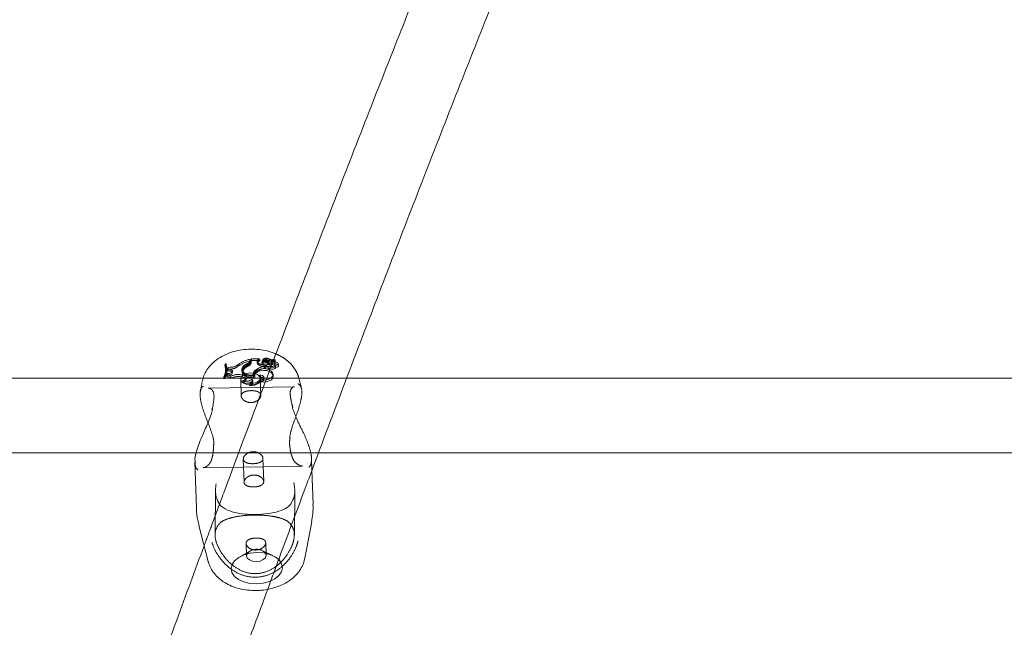
# Model space of a CAD drawing. Units: millimetres. Extents: x 0 to 59.4, y 0 to 42.1.
# Drawn here: x 15 to 15.7, y 10.3 to 10.8 of the extents above; entities that cross this region are included whole.
import ezdxf

# ---------------------------------------------------------------- set-up
doc = ezdxf.new("R2010")
doc.units = ezdxf.units.MM
doc.linetypes.add('HIDDEN', pattern=[0.1905, 0.127, -0.0635])

msp = doc.modelspace()

# ---------------------------------------------------------------- linework, layer by layer
at = {"color": 7, "linetype": 'HIDDEN', "lineweight": 0}
for p, q in [((15.09679, 10.51435), (15.09665, 10.51312)), ((15.09665, 10.51312), (15.09767, 10.51313)), ((15.09679, 10.51435), (15.0975, 10.51437)), ((15.0975, 10.51437), (15.09767, 10.51313)), ((15.09814, 10.51117), (15.09795, 10.51248)), ((15.099, 10.51193), (15.09889, 10.51069)), ((15.10048, 10.51196), (15.099, 10.51193)), ((15.09904, 10.51082), (15.099, 10.51193)), ((15.10608, 10.51392), (15.106, 10.51265)), ((15.11285, 10.51467), (15.11298, 10.51327)), ((15.1133, 10.51408), (15.11326, 10.51282)), ((15.11465, 10.51708), (15.11466, 10.51776)), ((15.11466, 10.51776), (15.11485, 10.51656)), ((15.11484, 10.51576), (15.11485, 10.51656)), ((15.1155, 10.51541), (15.1156, 10.51674)), ((15.11551, 10.51555), (15.11552, 10.51673)), ((15.11562, 10.51796), (15.11552, 10.51673)), ((15.11552, 10.51673), (15.12166, 10.51683)), ((15.11561, 10.51688), (15.11562, 10.51796)), ((15.11562, 10.51796), (15.12145, 10.51806)), ((15.11961, 10.51618), (15.11979, 10.51487)), ((15.11997, 10.51552), (15.12014, 10.51425)), ((15.12065, 10.51759), (15.12145, 10.51806)), ((15.12065, 10.51759), (15.12079, 10.5162)), ((15.12079, 10.5162), (15.12171, 10.51675)), ((15.12145, 10.51806), (15.12163, 10.51752)), ((15.12323, 10.51626), (15.12313, 10.51494)), ((15.12384, 10.51756), (15.12375, 10.5164)), ((15.12389, 10.51544), (15.12384, 10.51404)), ((15.12388, 10.51774), (15.12385, 10.51761)), ((15.12459, 10.51361), (15.12458, 10.51262)), ((15.12458, 10.51262), (15.12477, 10.51123)), ((15.12459, 10.51361), (15.12478, 10.51236)), ((15.12478, 10.51236), (15.12477, 10.51123)), ((15.12553, 10.51299), (15.12543, 10.51167)), ((15.12613, 10.51688), (15.12629, 10.5156)), ((15.12643, 10.51377), (15.12644, 10.51253)), ((15.12733, 10.51701), (15.12724, 10.51564)), ((15.12748, 10.51222), (15.12757, 10.51081)), ((15.12819, 10.5155), (15.12848, 10.51419)), ((15.12861, 10.51771), (15.12877, 10.51645)), ((15.12895, 10.51379), (15.12903, 10.51256)), ((15.12899, 10.51283), (15.12897, 10.51133)), ((15.1297, 10.51582), (15.1296, 10.5145)), ((15.12979, 10.51477), (15.13228, 10.51614)), ((15.12984, 10.51604), (15.13233, 10.5174)), ((15.13013, 10.51669), (15.13188, 10.51765)), ((15.13027, 10.5153), (15.13203, 10.51627)), ((15.13207, 10.51635), (15.13188, 10.51766)), ((15.13242, 10.51559), (15.13232, 10.51433)), ((15.13232, 10.51421), (15.13242, 10.51553)), ((15.13264, 10.51607), (15.13245, 10.51738)), ((15.13271, 10.51329), (15.13291, 10.51188)), ((15.13275, 10.51301), (15.13271, 10.51327)), ((15.13494, 10.51329), (15.13475, 10.5146)), ((15.09582, 10.50539), (15.09566, 10.50397)), ((15.09652, 10.5054), (15.09582, 10.50539)), ((15.09652, 10.5054), (15.09667, 10.50399)), ((15.09721, 10.50886), (15.09731, 10.51018)), ((15.09813, 10.50667), (15.09799, 10.50525)), ((15.09799, 10.50525), (15.09836, 10.50621)), ((15.09813, 10.50667), (15.09843, 10.50746)), ((15.09843, 10.50746), (15.09836, 10.50621)), ((15.09978, 10.50636), (15.09836, 10.50621)), ((15.09975, 10.50759), (15.09843, 10.50746)), ((15.10053, 10.51072), (15.09889, 10.51069)), ((15.09894, 10.50944), (15.09889, 10.51069)), ((15.09904, 10.51082), (15.09894, 10.50944)), ((15.10043, 10.50911), (15.09894, 10.50944)), ((15.10044, 10.51052), (15.09904, 10.51082)), ((15.09975, 10.50759), (15.09978, 10.50636)), ((15.10044, 10.51052), (15.10043, 10.50911)), ((15.10103, 10.50562), (15.10102, 10.50415)), ((15.10197, 10.50775), (15.10207, 10.50907)), ((15.10971, 10.50496), (15.10862, 10.50518)), ((15.10972, 10.50637), (15.10863, 10.50658)), ((15.10874, 10.50959), (15.10893, 10.50828)), ((15.10889, 10.51095), (15.10908, 10.50962)), ((15.10966, 10.5102), (15.10956, 10.50888)), ((15.10998, 10.51124), (15.10988, 10.50995)), ((15.11692, 10.50669), (15.11711, 10.50538)), ((15.11698, 10.5064), (15.11719, 10.50501)), ((15.11788, 10.50715), (15.11778, 10.50583)), ((15.11808, 10.506), (15.11795, 10.50473)), ((15.1186, 10.50997), (15.11876, 10.50859)), ((15.1215, 10.50643), (15.12178, 10.50502)), ((15.12236, 10.50368), (15.12218, 10.50499)), ((15.12988, 10.50917), (15.13005, 10.5079)), ((15.13122, 10.50596), (15.13103, 10.50727)), ((15.08052, 10.50193), (15.07918, 10.49482)), ((15.08122, 10.50427), (15.08065, 10.50228)), ((15.18361, 10.50427), (15.08315, 10.50427)), ((15.14632, 10.49814), (15.08484, 10.49708)), ((15.09667, 10.50399), (15.09566, 10.50397)), ((15.10796, 10.50344), (15.10836, 10.49152)), ((15.10955, 10.50256), (15.10929, 10.50128)), ((15.1118, 10.50311), (15.11191, 10.50444)), ((15.11479, 10.50044), (15.1143, 10.49906)), ((15.11605, 10.50345), (15.1161, 10.50195)), ((15.11652, 10.50089), (15.11662, 10.50221)), ((15.12235, 10.49201), (15.12195, 10.50391)), ((15.12275, 10.50294), (15.12234, 10.5016)), ((15.12447, 10.50325), (15.12457, 10.50458)), ((15.15131, 10.49698), (15.14943, 10.50422)), ((15.14331, 10.49217), (15.14331, 10.49213)), ((15.14513, 10.48343), (15.14505, 10.48372)), ((15.14513, 10.4834), (15.14513, 10.48343)), ((15.14524, 10.48326), (15.14519, 10.48342)), ((15.08853, 10.45673), (15.0885, 10.45533)), ((15.14296, 10.45626), (15.14296, 10.4563)), ((15.0763, 10.45093), (15.16349, 10.45093)), ((15.08111, 10.44034), (15.15213, 10.44157)), ((15.10985, 10.44657), (15.1104, 10.42999)), ((15.12439, 10.43048), (15.12384, 10.44704)), ((15.1447, 10.44787), (15.14472, 10.44783)), ((15.15881, 10.43851), (15.15853, 10.4471)), ((15.08133, 10.44055), (15.0811, 10.44058)), ((15.08995, 10.42473), (15.08964, 10.39268)), ((15.1463, 10.3923), (15.14661, 10.424)), ((15.11185, 10.3864), (15.11215, 10.37751)), ((15.12614, 10.37798), (15.12584, 10.38686)), ((15.11453, 10.38085), (15.10737, 10.37688)), ((15.13095, 10.37767), (15.12354, 10.38115))]:
    msp.add_line(p, q, dxfattribs=at)
at = {"color": 7, "linetype": 'Continuous', "lineweight": 15}
for p, q in [((15.08315, 10.50427), (14.22852, 10.50427)), ((16.08714, 10.50427), (15.18361, 10.50427)), ((15.08764, 10.48239), (15.08747, 10.48159)), ((15.08771, 10.48238), (15.08771, 10.4824)), ((14.18822, 10.45093), (15.0763, 10.45093)), ((15.16349, 10.45093), (16.07355, 10.45093)), ((15.07524, 10.44433), (15.07633, 10.41168)), ((15.15961, 10.41445), (15.15881, 10.43851)), ((15.07813, 10.3992), (15.08479, 10.3735)), ((15.1537, 10.37579), (15.15865, 10.40188))]:
    msp.add_line(p, q, dxfattribs=at)
at = {"color": 7, "linetype": 'HIDDEN', "lineweight": 0, "flags": 128}
for points in [[(15.12384, 10.51404), (15.12335, 10.51437), (15.12313, 10.51481), (15.12323, 10.51526), (15.12364, 10.51565), (15.12426, 10.51592), (15.125, 10.516), (15.12572, 10.51589), (15.12629, 10.5156)], [(15.12389, 10.51544), (15.12343, 10.51574), (15.12323, 10.51614), (15.12333, 10.51655), (15.12369, 10.51691), (15.12426, 10.51715), (15.12494, 10.51723), (15.1256, 10.51713), (15.12613, 10.51688)], [(15.12757, 10.51081), (15.12698, 10.51072), (15.12638, 10.51078), (15.12587, 10.51098), (15.12553, 10.51128), (15.12542, 10.51165), (15.12556, 10.51201), (15.12591, 10.51232), (15.12644, 10.51253)], [(15.12748, 10.51222), (15.12694, 10.51214), (15.1264, 10.51219), (15.12594, 10.51236), (15.12563, 10.51264), (15.12553, 10.51296), (15.12564, 10.5133), (15.12596, 10.51358), (15.12643, 10.51377)], [(15.13242, 10.51559), (15.13234, 10.51521), (15.13213, 10.51484), (15.1318, 10.5145), (15.13135, 10.51421), (15.13081, 10.51399), (15.13022, 10.51384), (15.12959, 10.51377), (15.12895, 10.51379)], [(15.13291, 10.51188), (15.1328, 10.51145), (15.13246, 10.51107), (15.13193, 10.51077), (15.13127, 10.5106), (15.13056, 10.51058), (15.12989, 10.51071), (15.12934, 10.51097), (15.12897, 10.51133)], [(15.13271, 10.51329), (15.13265, 10.51286), (15.13234, 10.51247), (15.13181, 10.51217), (15.13115, 10.51201), (15.13044, 10.512), (15.12979, 10.51215), (15.12928, 10.51244), (15.12899, 10.51283)], [(15.13232, 10.51433), (15.13227, 10.51396), (15.13208, 10.5136), (15.13177, 10.51326), (15.13135, 10.51298), (15.13083, 10.51276), (15.13026, 10.51261), (15.12964, 10.51254), (15.12903, 10.51256)], [(15.13232, 10.51433), (15.13319, 10.51439), (15.134, 10.51421), (15.13462, 10.51385), (15.13492, 10.51336), (15.13486, 10.51283), (15.13445, 10.51236), (15.13376, 10.51202), (15.13291, 10.51188)], [(15.13242, 10.51559), (15.13324, 10.51561), (15.13398, 10.51542), (15.13452, 10.51506), (15.13475, 10.51459), (15.13464, 10.5141), (15.1342, 10.51367), (15.13352, 10.51338), (15.13271, 10.51329)], [(15.10044, 10.51052), (15.10117, 10.51028), (15.10172, 10.50991), (15.10202, 10.50944), (15.10205, 10.50893), (15.10179, 10.50843), (15.10128, 10.50802), (15.10057, 10.50773), (15.09975, 10.50759)], [(15.10043, 10.50911), (15.10112, 10.50889), (15.10163, 10.50853), (15.10192, 10.50809), (15.10194, 10.50761), (15.1017, 10.50715), (15.10122, 10.50676), (15.10055, 10.50648), (15.09978, 10.50636)], [(15.11492, 10.49942), (15.1176, 10.49979), (15.11988, 10.50075), (15.12141, 10.50216), (15.12196, 10.50379), (15.12144, 10.50541), (15.11993, 10.50677), (15.11767, 10.50765), (15.115, 10.50793), (15.11232, 10.50756), (15.11004, 10.5066), (15.10851, 10.50519), (15.10796, 10.50355), (15.10848, 10.50193), (15.10998, 10.50058), (15.11224, 10.49969), (15.11492, 10.49942)], [(15.11808, 10.506), (15.11622, 10.50576), (15.11434, 10.50582), (15.11257, 10.50617), (15.11103, 10.5068), (15.10982, 10.50766), (15.10903, 10.50868), (15.10872, 10.50981), (15.10889, 10.51095)], [(15.11795, 10.50473), (15.11614, 10.50452), (15.11432, 10.50459), (15.1126, 10.50495), (15.11112, 10.50557), (15.10996, 10.50641), (15.1092, 10.50741), (15.10891, 10.50851), (15.10908, 10.50962)], [(15.10971, 10.50496), (15.11061, 10.50468), (15.11129, 10.50424), (15.11171, 10.50368), (15.1118, 10.50307), (15.11156, 10.50246), (15.11103, 10.50193), (15.11024, 10.50152), (15.10929, 10.50128)], [(15.10972, 10.50637), (15.11062, 10.50609), (15.11133, 10.50565), (15.11177, 10.50509), (15.11191, 10.50448), (15.11172, 10.50386), (15.11123, 10.5033), (15.11048, 10.50285), (15.10955, 10.50256)], [(15.11719, 10.50501), (15.11552, 10.50492), (15.11389, 10.50509), (15.11239, 10.50551), (15.11114, 10.50615), (15.11021, 10.50698), (15.10967, 10.50793), (15.10956, 10.50894), (15.10988, 10.50995)], [(15.11698, 10.5064), (15.11537, 10.50633), (15.11379, 10.50651), (15.11235, 10.50693), (15.11116, 10.50757), (15.11027, 10.50837), (15.10977, 10.50929), (15.10966, 10.51027), (15.10998, 10.51124)], [(15.12178, 10.50502), (15.12231, 10.50395), (15.12234, 10.50282), (15.12187, 10.50172), (15.12093, 10.50072), (15.1196, 10.49991), (15.11797, 10.49934), (15.11616, 10.49905), (15.1143, 10.49906)], [(15.1215, 10.50643), (15.12208, 10.50542), (15.12218, 10.50434), (15.12181, 10.50327), (15.121, 10.50229), (15.11979, 10.50146), (15.11828, 10.50085), (15.11657, 10.5005), (15.11479, 10.50044)], [(15.11795, 10.50473), (15.11783, 10.50614), (15.11852, 10.50751), (15.11995, 10.50866), (15.12193, 10.50945), (15.12421, 10.50978), (15.12651, 10.5096), (15.12854, 10.50895), (15.13005, 10.5079)], [(15.11808, 10.506), (15.11791, 10.50739), (15.11856, 10.50874), (15.11994, 10.50988), (15.12188, 10.51067), (15.12413, 10.51101), (15.1264, 10.51085), (15.1284, 10.51021), (15.12988, 10.50917)], [(15.1215, 10.50643), (15.12252, 10.50636), (15.12343, 10.50608), (15.12412, 10.50562), (15.12451, 10.50505), (15.12455, 10.50442), (15.12424, 10.50382), (15.12362, 10.5033), (15.12275, 10.50294)], [(15.12178, 10.50502), (15.12276, 10.5049), (15.1236, 10.50457), (15.12419, 10.50409), (15.12446, 10.50351), (15.12438, 10.5029), (15.12396, 10.50233), (15.12325, 10.50188), (15.12234, 10.5016)], [(15.13005, 10.5079), (15.13096, 10.50677), (15.13124, 10.50552), (15.13087, 10.50426), (15.12988, 10.50312), (15.12836, 10.50221), (15.12647, 10.50162), (15.1244, 10.50141), (15.12234, 10.5016)], [(15.12988, 10.50917), (15.13076, 10.5081), (15.13106, 10.50691), (15.13074, 10.5057), (15.12985, 10.5046), (15.12845, 10.5037), (15.1267, 10.50309), (15.12473, 10.50283), (15.12275, 10.50294)], [(15.1161, 10.50195), (15.11638, 10.50156), (15.11651, 10.50113), (15.11649, 10.5007), (15.11631, 10.50027), (15.11598, 10.49988), (15.11552, 10.49953), (15.11495, 10.49926), (15.1143, 10.49906)], [(15.11605, 10.50345), (15.11638, 10.50307), (15.11658, 10.50266), (15.11662, 10.50222), (15.11652, 10.50179), (15.11627, 10.50138), (15.11589, 10.50101), (15.11539, 10.50069), (15.11479, 10.50044)]]:
    msp.add_lwpolyline(points, dxfattribs=at)
at = {"color": 7, "linetype": 'Continuous', "lineweight": 15, "flags": 128}
for points in [[(15.11933, 10.3576), (15.12408, 10.35806), (15.12851, 10.35926), (15.13233, 10.36109), (15.13526, 10.36345), (15.13712, 10.36617), (15.13777, 10.36907), (15.13717, 10.37194), (15.13537, 10.3746), (15.13248, 10.37686), (15.1287, 10.37857), (15.12429, 10.3796), (15.11955, 10.3799), (15.1148, 10.37944), (15.11037, 10.37825), (15.10656, 10.37641), (15.10363, 10.37405), (15.10177, 10.37133), (15.10112, 10.36843), (15.10171, 10.36556), (15.10352, 10.3629), (15.10641, 10.36064), (15.11019, 10.35894), (15.1146, 10.3579), (15.11933, 10.3576)], [(15.11249, 10.37892), (15.11215, 10.37762), (15.11266, 10.376), (15.11417, 10.37465), (15.11643, 10.37377), (15.1191, 10.37349)], [(15.1191, 10.37349), (15.12178, 10.37386), (15.12406, 10.37482), (15.12559, 10.37623), (15.12614, 10.37787), (15.12571, 10.37936)]]:
    msp.add_lwpolyline(points, dxfattribs=at)
at = {"color": 7, "linetype": 'HIDDEN', "lineweight": 0}
for centre, radius, start, end in [((15.08625, 10.50962), 0.01097, 329.00385, 18.56293), ((15.08632, 10.51095), 0.01101, 329.64536, 18.00065), ((15.08714, 10.51096), 0.0109, 329.33588, 18.1849), ((15.08727, 10.50964), 0.01097, 329.00283, 18.56395), ((15.10067, 10.52035), 0.0084, 268.70338, 310.05019), ((15.10071, 10.51893), 0.00821, 268.68846, 310.12212), ((15.12006, 10.49283), 0.0243, 102.38377, 125.34198), ((15.11997, 10.49434), 0.02401, 102.78867, 125.35746), ((15.11445, 10.509), 0.00588, 105.75679, 160.65717), ((15.11454, 10.50771), 0.00578, 105.67131, 160.69837), ((15.11563, 10.50662), 0.00664, 110.90125, 149.93898), ((15.11563, 10.50797), 0.00653, 110.88934, 149.94893), ((15.11168, 10.51742), 0.00299, 293.03579, 353.47), ((15.11178, 10.51611), 0.00308, 292.89835, 353.43658), ((15.11219, 10.516), 0.00335, 288.76737, 352.32342), ((15.1122, 10.51734), 0.00344, 288.74472, 352.3172), ((15.12713, 10.49882), 0.01403, 100.46373, 127.40111), ((15.12088, 10.51637), 0.00124, 100.64564, 222.77267), ((15.121, 10.51504), 0.00117, 100.36478, 222.75832), ((15.12498, 10.52109), 0.00749, 227.98597, 267.00265), ((15.12508, 10.51975), 0.00739, 228.08805, 267.6926), ((15.12168, 10.51679), 0.0000484, 307.21031, 112.13226), ((15.12386, 10.5164), 0.0000975, 157.27287, 302.59918), ((15.12627, 10.51278), 0.00443, 55.75558, 124.34474), ((15.126, 10.51927), 0.00565, 247.6104, 296.12395), ((15.12622, 10.51421), 0.00423, 55.64689, 123.53179), ((15.12493, 10.51422), 0.00368, 49.3275, 106.60639), ((15.12596, 10.52049), 0.00546, 247.68941, 294.10366), ((15.12497, 10.51297), 0.00351, 49.53588, 107.44004), ((15.13002, 10.52049), 0.00531, 222.90744, 249.88816), ((15.13017, 10.51922), 0.0053, 222.99443, 251.4367), ((15.12778, 10.50514), 0.00873, 82.30271, 98.88178), ((15.12783, 10.50366), 0.00897, 82.33564, 98.94277), ((15.12899, 10.51751), 0.00256, 226.91132, 300.17714), ((15.12895, 10.51873), 0.00236, 226.76944, 300.22096), ((15.1269, 10.51586), 0.00369, 279.15588, 304.69463), ((15.13025, 10.5209), 0.00358, 242.83956, 296.11212), ((15.13029, 10.51945), 0.00337, 243.04905, 296.22668), ((15.13012, 10.51445), 0.000462, 135.78611, 297.80156), ((15.13012, 10.51578), 0.000372, 137.18736, 297.63425), ((15.13035, 10.51599), 0.00195, 269.51226, 301.06765), ((15.12985, 10.51802), 0.00268, 300.38802, 346.24161), ((15.12996, 10.51671), 0.00276, 300.35311, 346.41087), ((15.1319, 10.51634), 0.000146, 331.08997, 141.76797), ((15.13185, 10.51766), 0.0000314, 343.11137, 133.15668), ((15.13242, 10.51595), 0.000244, 25.67873, 127.64759), ((15.13238, 10.51734), 0.0000839, 30.44323, 127.41636), ((15.09844, 10.50176), 0.00352, 42.7882, 97.34472), ((15.09842, 10.50295), 0.00373, 45.62484, 94.56617), ((15.1063, 10.49369), 0.01172, 78.59198, 116.80068), ((15.10627, 10.4948), 0.01202, 78.67123, 115.84242), ((15.12038, 10.50701), 0.00345, 120.92867, 190.03598), ((15.12048, 10.50571), 0.00336, 120.68777, 191.88606), ((15.12721, 10.49753), 0.01392, 100.11081, 127.37382), ((15.1269, 10.51479), 0.00403, 279.63097, 300.96761), ((15.11217, 10.50692), 0.00634, 243.00666, 308.3438), ((15.11212, 10.50804), 0.00605, 244.9412, 310.56841), ((15.11928, 10.37364), 0.0086, 41.66173, 142.1468)]:
    msp.add_arc(centre, radius, start, end, dxfattribs=at)
at = {"color": 7, "linetype": 'Continuous', "lineweight": 15}
for points, knots in [([(15.39831, 11.87964), (15.39794, 11.87944), (15.37918, 11.86977), (15.34213, 11.84997), (15.28723, 11.81979), (15.23249, 11.78852), (15.17789, 11.75625), (15.12345, 11.72296), (15.06918, 11.68865), (15.01506, 11.65334), (14.96112, 11.61701), (14.90736, 11.57968), (14.85378, 11.54135), (14.80039, 11.50202), (14.74718, 11.4617), (14.69418, 11.42039), (14.64138, 11.37809), (14.58878, 11.33481), (14.5364, 11.29055), (14.48423, 11.24532), (14.43229, 11.19911), (14.38057, 11.15195), (14.32909, 11.10382), (14.27784, 11.05473), (14.22684, 11.0047), (14.17608, 10.95371), (14.12557, 10.90179), (14.07531, 10.84892), (14.02531, 10.79513), (13.97558, 10.74041), (13.92612, 10.68476), (13.87693, 10.6282), (13.82802, 10.57073), (13.77939, 10.51236), (13.73104, 10.45308), (13.68299, 10.39291), (13.63523, 10.33184), (13.58776, 10.2699), (13.5406, 10.20708), (13.49375, 10.14338), (13.44721, 10.07882), (13.40098, 10.0134), (13.35507, 9.94712), (13.30948, 9.88), (13.26422, 9.81203), (13.21928, 9.74323), (13.17468, 9.6736), (13.13042, 9.60314), (13.0865, 9.53187), (13.04293, 9.45979), (12.9997, 9.3869), (12.95682, 9.31322), (12.91431, 9.23874), (12.87214, 9.16348), (12.83035, 9.08744), (12.78892, 9.01063), (12.74785, 8.93306), (12.70717, 8.85473), (12.66685, 8.77565), (12.62692, 8.69583), (12.58737, 8.61527), (12.54821, 8.53398), (12.50943, 8.45197), (12.47105, 8.36925), (12.43307, 8.28582), (12.39548, 8.20169), (12.3583, 8.11686), (12.32152, 8.03135), (12.28515, 7.94517), (12.24919, 7.85831), (12.21365, 7.77079), (12.17852, 7.68262), (12.14381, 7.5938), (12.10953, 7.50434), (12.07567, 7.41425), (12.04224, 7.32354), (12.00925, 7.23221), (11.97668, 7.14027), (11.94456, 7.04774), (11.91288, 6.9546), (11.88171, 6.86125), (11.86135, 6.79864), (11.85122, 6.76749)], [0, 0, 0, 0, 0.000256, 0.012848, 0.025444, 0.038043, 0.050648, 0.063256, 0.075869, 0.088486, 0.101106, 0.113731, 0.126359, 0.138991, 0.151625, 0.164263, 0.176904, 0.189548, 0.202195, 0.214843, 0.227495, 0.240148, 0.252804, 0.265461, 0.27812, 0.290781, 0.303443, 0.316107, 0.328772, 0.341438, 0.354105, 0.366773, 0.379441, 0.392111, 0.404781, 0.417451, 0.430122, 0.442794, 0.455466, 0.468138, 0.48081, 0.493482, 0.506154, 0.518827, 0.531499, 0.544171, 0.556843, 0.569515, 0.582187, 0.594858, 0.607529, 0.6202, 0.632871, 0.645541, 0.658211, 0.67088, 0.683549, 0.696218, 0.708886, 0.721554, 0.734222, 0.746889, 0.759555, 0.772221, 0.784887, 0.797552, 0.810216, 0.822881, 0.835544, 0.848208, 0.86087, 0.873533, 0.886194, 0.898856, 0.911517, 0.924177, 0.936837, 0.949497, 0.962156, 0.974814, 0.987472, 1, 1, 1, 1]), ([(15.15378, 10.42502), (15.15574, 10.43029), (15.16583, 10.45736), (15.18402, 10.50542), (15.20833, 10.56918), (15.2326, 10.63206), (15.25684, 10.69415), (15.28103, 10.75538), (15.30392, 10.81267), (15.31872, 10.84915), (15.32548, 10.86582)], [0, 0, 0, 0, 0.034156, 0.175347, 0.316532, 0.457711, 0.598883, 0.740049, 0.881207, 1, 1, 1, 1]), ([(15.26597, 10.86096), (15.26313, 10.85395), (15.25221, 10.82702), (15.23316, 10.77931), (15.20885, 10.71786), (15.1845, 10.65553), (15.16011, 10.59241), (15.1357, 10.52844), (15.1143, 10.47183), (15.10102, 10.43621), (15.0959, 10.42247)], [0, 0, 0, 0, 0.050471, 0.19376, 0.337043, 0.480317, 0.623585, 0.766846, 0.910101, 1, 1, 1, 1]), ([(15.1331, 10.52146), (15.13245, 10.52176), (15.13009, 10.52287), (15.12552, 10.52402), (15.11957, 10.52489), (15.11344, 10.52496), (15.10733, 10.52427), (15.10139, 10.52281), (15.09576, 10.52055), (15.09086, 10.51759), (15.08682, 10.5141), (15.0838, 10.51026), (15.08191, 10.50694), (15.08137, 10.50485), (15.08122, 10.50427)], [0, 0, 0, 0, 0.035925, 0.130722, 0.226129, 0.321595, 0.417483, 0.514359, 0.612931, 0.713695, 0.802383, 0.88713, 0.968523, 1, 1, 1, 1]), ([(15.08813, 10.49488), (15.08839, 10.49439), (15.08889, 10.49344), (15.08892, 10.4919), (15.08893, 10.49116)], [0, 0, 0, 0, 0.519628, 1, 1, 1, 1]), ([(15.08894, 10.49116), (15.08893, 10.49104), (15.08892, 10.49003), (15.08875, 10.48878), (15.0886, 10.48767)], [0, 0, 0, 0, 0.1191136, 1, 1, 1, 1]), ([(15.0886, 10.48767), (15.08859, 10.48747), (15.08844, 10.48603), (15.08811, 10.48421), (15.08773, 10.48252), (15.0877, 10.4824)], [0, 0, 0, 0, 0.127392, 0.9388792, 1, 1, 1, 1]), ([(15.08795, 10.48185), (15.08763, 10.48064), (15.08688, 10.47785), (15.08441, 10.47182), (15.08137, 10.46513), (15.0785, 10.45829), (15.07642, 10.45228), (15.07513, 10.4472), (15.07539, 10.44499), (15.07547, 10.44434)], [0, 0, 0, 0, 0.090678, 0.209422, 0.442063, 0.579264, 0.721506, 0.918203, 1, 1, 1, 1]), ([(15.09036, 10.4288), (15.09026, 10.42826), (15.08972, 10.42502), (15.09018, 10.42195), (15.09056, 10.41939)], [0, 0, 0, 0, 0.167799, 1, 1, 1, 1]), ([(15.09056, 10.41939), (15.09095, 10.41822), (15.09199, 10.41509), (15.09556, 10.41139), (15.10129, 10.40883), (15.10868, 10.40741), (15.11693, 10.40688), (15.12565, 10.40726), (15.13382, 10.4086), (15.1399, 10.41103), (15.14364, 10.41373), (15.14467, 10.4163), (15.14498, 10.41704)], [0, 0, 0, 0, 0.059536, 0.159642, 0.286598, 0.395257, 0.499478, 0.615799, 0.731949, 0.855791, 0.958261, 1, 1, 1, 1]), ([(15.15851, 10.40186), (15.15887, 10.40369), (15.15968, 10.40783), (15.1596, 10.41206), (15.15956, 10.4144)], [0, 0, 0, 0, 0.4441033, 1, 1, 1, 1]), ([(15.07638, 10.41172), (15.07637, 10.41141), (15.0763, 10.40851), (15.07689, 10.40424), (15.07792, 10.40044), (15.07827, 10.39913)], [0, 0, 0, 0, 0.073557, 0.68012, 1, 1, 1, 1]), ([(15.08187, 10.38475), (15.07535, 10.36713), (15.06067, 10.32744), (15.0378, 10.26478), (15.01327, 10.19693), (14.98873, 10.12829), (14.96417, 10.0589), (14.93961, 9.98876), (14.91504, 9.91788), (14.89046, 9.84626), (14.86588, 9.77392), (14.8413, 9.70081), (14.82301, 9.64602), (14.81291, 9.61539), (14.81101, 9.60961)], [0, 0, 0, 0, 0.072461, 0.163119, 0.253774, 0.344427, 0.435076, 0.525722, 0.616365, 0.707006, 0.797645, 0.888281, 0.978914, 1, 1, 1, 1]), ([(15.08482, 10.37363), (15.08485, 10.37343), (15.08512, 10.37169), (15.08657, 10.36866), (15.08908, 10.36473), (15.09248, 10.36127), (15.0966, 10.35829), (15.10144, 10.35587), (15.1069, 10.35409), (15.11288, 10.35296), (15.11706, 10.35287), (15.11919, 10.35283)], [0, 0, 0, 0, 0.015075, 0.126745, 0.238626, 0.353494, 0.473494, 0.599302, 0.729474, 0.861245, 1, 1, 1, 1]), ([(15.11919, 10.35283), (15.12034, 10.35287), (15.12353, 10.353), (15.12872, 10.35381), (15.13458, 10.3555), (15.14008, 10.35802), (15.14479, 10.3612), (15.14856, 10.36489), (15.15129, 10.36885), (15.15301, 10.37251), (15.15343, 10.37489), (15.15358, 10.37574)], [0, 0, 0, 0, 0.072156, 0.201202, 0.33191, 0.46518, 0.601358, 0.718676, 0.830798, 0.93895, 1, 1, 1, 1]), ([(14.86693, 9.60889), (14.87483, 9.63267), (14.8909, 9.68104), (14.91515, 9.7531), (14.93965, 9.82529), (14.96416, 9.89672), (14.98865, 9.96742), (15.01313, 10.03737), (15.03761, 10.10656), (15.06206, 10.175), (15.0865, 10.24264), (15.10823, 10.30225), (15.12181, 10.33898), (15.12726, 10.35371)], [0, 0, 0, 0, 0.090953, 0.184969, 0.278983, 0.372995, 0.467003, 0.56101, 0.655013, 0.749014, 0.843011, 0.937006, 1, 1, 1, 1])]:
    msp.add_open_spline(points, degree=3, knots=knots, dxfattribs=at)
at = {"color": 7, "linetype": 'HIDDEN', "lineweight": 0}
for points, knots in [([(15.13649, 11.87357), (15.13588, 11.87335), (15.10954, 11.86375), (15.05758, 11.84411), (14.98069, 11.81421), (14.90402, 11.78324), (14.82755, 11.75127), (14.7513, 11.71828), (14.67527, 11.68429), (14.59946, 11.64929), (14.5239, 11.6133), (14.44857, 11.5763), (14.37349, 11.53831), (14.29867, 11.49933), (14.22411, 11.45936), (14.14982, 11.41841), (14.07581, 11.37647), (14.00207, 11.33356), (13.92863, 11.28967), (13.85548, 11.24481), (13.78263, 11.19899), (13.71009, 11.1522), (13.63786, 11.10446), (13.56595, 11.05576), (13.49437, 11.00612), (13.42312, 10.95553), (13.35222, 10.90399), (13.28166, 10.85153), (13.21145, 10.79813), (13.1416, 10.7438), (13.07212, 10.68855), (13.003, 10.63239), (12.93427, 10.57531), (12.86591, 10.51732), (12.79795, 10.45844), (12.73038, 10.39866), (12.66322, 10.33798), (12.59646, 10.27642), (12.53011, 10.21398), (12.46418, 10.15066), (12.39868, 10.08648), (12.33361, 10.02143), (12.26898, 9.95552), (12.20479, 9.88876), (12.14104, 9.82116), (12.07775, 9.75271), (12.01492, 9.68344), (11.95256, 9.61333), (11.89066, 9.5424), (11.82924, 9.47066), (11.7683, 9.3981), (11.70785, 9.32475), (11.64789, 9.2506), (11.58843, 9.17566), (11.52947, 9.09993), (11.47101, 9.02343), (11.41307, 8.94617), (11.35565, 8.86813), (11.29875, 8.78935), (11.24238, 8.70981), (11.18654, 8.62954), (11.13124, 8.54853), (11.07648, 8.46679), (11.02227, 8.38433), (10.96861, 8.30116), (10.9155, 8.21728), (10.86296, 8.13271), (10.81099, 8.04745), (10.75958, 7.9615), (10.70875, 7.87488), (10.6585, 7.78759), (10.60883, 7.69964), (10.55975, 7.61104), (10.51127, 7.52179), (10.46338, 7.43191), (10.41609, 7.3414), (10.36941, 7.25027), (10.32333, 7.15852), (10.27787, 7.06618), (10.23302, 6.97323), (10.18958, 6.88134), (10.15863, 6.81459), (10.14236, 6.77907), (10.13976, 6.77338)], [0, 0, 0, 0, 0.000296, 0.012904, 0.025513, 0.038123, 0.050734, 0.063345, 0.075958, 0.088571, 0.101186, 0.113801, 0.126418, 0.139035, 0.151653, 0.164272, 0.176892, 0.189513, 0.202135, 0.214758, 0.227382, 0.240006, 0.252631, 0.265257, 0.277884, 0.290512, 0.303141, 0.31577, 0.3284, 0.341031, 0.353662, 0.366294, 0.378927, 0.39156, 0.404195, 0.416829, 0.429464, 0.4421, 0.454737, 0.467373, 0.480011, 0.492649, 0.505287, 0.517926, 0.530565, 0.543205, 0.555845, 0.568485, 0.581126, 0.593767, 0.606408, 0.61905, 0.631692, 0.644334, 0.656977, 0.66962, 0.682263, 0.694906, 0.707549, 0.720193, 0.732837, 0.745481, 0.758125, 0.770769, 0.783413, 0.796058, 0.808702, 0.821347, 0.833992, 0.846637, 0.859281, 0.871926, 0.884571, 0.897216, 0.909862, 0.922507, 0.935152, 0.947797, 0.960442, 0.973087, 0.985732, 0.997712, 1, 1, 1, 1]), ([(15.40395, 11.86904), (15.40351, 11.86881), (15.38471, 11.85913), (15.34767, 11.83933), (15.29288, 11.8092), (15.23825, 11.77799), (15.18376, 11.74578), (15.12943, 11.71254), (15.07526, 11.6783), (15.02126, 11.64304), (14.96743, 11.60678), (14.91377, 11.56952), (14.86029, 11.53125), (14.80701, 11.49199), (14.75391, 11.45173), (14.70101, 11.41049), (14.64831, 11.36826), (14.59581, 11.32505), (14.54353, 11.28086), (14.49146, 11.2357), (14.43962, 11.18957), (14.388, 11.14247), (14.33661, 11.09441), (14.28546, 11.0454), (14.23454, 10.99544), (14.18388, 10.94453), (14.13346, 10.89268), (14.08329, 10.83989), (14.03338, 10.78617), (13.98374, 10.73153), (13.93436, 10.67596), (13.88526, 10.61948), (13.83642, 10.56208), (13.78787, 10.50378), (13.73961, 10.44458), (13.69163, 10.38449), (13.64395, 10.32351), (13.59656, 10.26164), (13.54947, 10.19889), (13.50269, 10.13527), (13.45622, 10.07079), (13.41006, 10.00545), (13.36422, 9.93925), (13.31869, 9.8722), (13.2735, 9.80431), (13.22863, 9.73558), (13.18409, 9.66603), (13.13989, 9.59565), (13.09603, 9.52445), (13.05252, 9.45244), (13.00935, 9.37963), (12.96653, 9.30602), (12.92406, 9.23162), (12.88196, 9.15643), (12.84021, 9.08047), (12.79883, 9.00373), (12.75782, 8.92623), (12.71718, 8.84797), (12.67692, 8.76896), (12.63703, 8.68921), (12.59753, 8.60872), (12.55841, 8.5275), (12.51968, 8.44556), (12.48135, 8.36291), (12.4434, 8.27954), (12.40586, 8.19548), (12.36872, 8.11072), (12.33198, 8.02528), (12.29565, 7.93916), (12.25973, 7.85237), (12.22422, 7.76492), (12.18913, 7.67681), (12.15446, 7.58805), (12.12021, 7.49866), (12.08638, 7.40863), (12.05299, 7.31798), (12.02002, 7.22671), (11.98749, 7.13484), (11.9554, 7.04236), (11.92375, 6.94929), (11.89278, 6.85649), (11.87259, 6.79442), (11.86263, 6.7638)], [0, 0, 0, 0, 0.000306, 0.012908, 0.025512, 0.038121, 0.050733, 0.063349, 0.075969, 0.088593, 0.10122, 0.11385, 0.126484, 0.13912, 0.151759, 0.164402, 0.177047, 0.189694, 0.202344, 0.214995, 0.227649, 0.240305, 0.252963, 0.265622, 0.278283, 0.290945, 0.303609, 0.316273, 0.328939, 0.341606, 0.354274, 0.366942, 0.379612, 0.392281, 0.404952, 0.417623, 0.430294, 0.442966, 0.455637, 0.46831, 0.480982, 0.493654, 0.506326, 0.518999, 0.531671, 0.544343, 0.557015, 0.569687, 0.582359, 0.595031, 0.607702, 0.620373, 0.633044, 0.645714, 0.658385, 0.671054, 0.683724, 0.696393, 0.709062, 0.72173, 0.734398, 0.747066, 0.759733, 0.7724, 0.785066, 0.797732, 0.810398, 0.823063, 0.835728, 0.848392, 0.861056, 0.873719, 0.886382, 0.899045, 0.911707, 0.924369, 0.937031, 0.949692, 0.962352, 0.975012, 0.987672, 1, 1, 1, 1]), ([(15.14926, 10.50442), (15.14914, 10.50498), (15.1487, 10.50704), (15.14696, 10.51032), (15.14418, 10.51411), (15.14054, 10.5174), (15.13683, 10.51991), (15.13415, 10.52102), (15.1331, 10.52146)], [0, 0, 0, 0, 0.070365, 0.262251, 0.456044, 0.656293, 0.866093, 1, 1, 1, 1]), ([(15.12163, 10.51752), (15.12163, 10.51752), (15.12163, 10.51752), (15.12163, 10.51752), (15.12163, 10.5175), (15.12163, 10.51744), (15.12164, 10.51721), (15.12165, 10.517), (15.12166, 10.51683)], [0, 0, 0, 0, 0.00091, 0.004173, 0.017488, 0.070569, 0.283235, 1, 1, 1, 1]), ([(15.12163, 10.51752), (15.12163, 10.51748), (15.12164, 10.51735), (15.12166, 10.51718), (15.12168, 10.51705), (15.12168, 10.51699), (15.12169, 10.51695), (15.12169, 10.51687), (15.1217, 10.5168), (15.12171, 10.51675)], [0, 0, 0, 0, 0.158428, 0.499088, 0.654377, 0.68792, 0.71041, 0.814758, 1, 1, 1, 1]), ([(15.12385, 10.51761), (15.12385, 10.51761), (15.12385, 10.5176), (15.12384, 10.51758), (15.12384, 10.51748), (15.12381, 10.51709), (15.12379, 10.51673), (15.12377, 10.51644)], [0, 0, 0, 0, 0.0029296, 0.0148612, 0.0622794, 0.2522182, 1, 1, 1, 1]), ([(15.12385, 10.51761), (15.12385, 10.51761), (15.12385, 10.5176), (15.12385, 10.51757), (15.12385, 10.51747), (15.12387, 10.51704), (15.1239, 10.51664), (15.12391, 10.51632)], [0, 0, 0, 0, 0.0029819, 0.0148517, 0.0623025, 0.2521965, 1, 1, 1, 1]), ([(15.12984, 10.51604), (15.12983, 10.51576), (15.12981, 10.51534), (15.12979, 10.51492), (15.12979, 10.51477)], [0, 0, 0, 0, 0.647891, 1, 1, 1, 1]), ([(15.13182, 10.51768), (15.13182, 10.51766), (15.13182, 10.51757), (15.13181, 10.5172), (15.1318, 10.5168), (15.13178, 10.51647), (15.13178, 10.51643)], [0, 0, 0, 0, 0.042741, 0.213464, 0.896274, 1, 1, 1, 1]), ([(15.13188, 10.51765), (15.13188, 10.51763), (15.13189, 10.51753), (15.13194, 10.51712), (15.13198, 10.51668), (15.13202, 10.51631), (15.13203, 10.51627)], [0, 0, 0, 0, 0.042673, 0.213358, 0.896143, 1, 1, 1, 1]), ([(15.13233, 10.5174), (15.13233, 10.51737), (15.13232, 10.5172), (15.1323, 10.51678), (15.13229, 10.5164), (15.13228, 10.51614)], [0, 0, 0, 0, 0.078917, 0.394728, 1, 1, 1, 1]), ([(15.13245, 10.51738), (15.13246, 10.51735), (15.13248, 10.51717), (15.13255, 10.51673), (15.13261, 10.51632), (15.13264, 10.51606)], [0, 0, 0, 0, 0.07896, 0.394774, 1, 1, 1, 1]), ([(15.08894, 10.45643), (15.08881, 10.45839), (15.08868, 10.46041), (15.08743, 10.46513), (15.08525, 10.4711), (15.08175, 10.4797), (15.07918, 10.48806), (15.07877, 10.49431), (15.07984, 10.49778), (15.08111, 10.49831), (15.08144, 10.49845)], [0, 0, 0, 0, 0.111356, 0.114979, 0.263013, 0.443991, 0.6162, 0.790273, 0.94573, 1, 1, 1, 1]), ([(15.14894, 10.5003), (15.14978, 10.49962), (15.15147, 10.49824), (15.15185, 10.49277), (15.15039, 10.48569), (15.14763, 10.47736), (15.14435, 10.46923), (15.14326, 10.46384), (15.14285, 10.4618)], [0, 0, 0, 0, 0.179621, 0.361185, 0.523336, 0.690425, 0.882989, 1, 1, 1, 1]), ([(15.14324, 10.49344), (15.14331, 10.49414), (15.14345, 10.49562), (15.14431, 10.49704), (15.14545, 10.49802), (15.14606, 10.49807), (15.14636, 10.4981)], [0, 0, 0, 0, 0.212662, 0.450478, 0.723342, 1, 1, 1, 1]), ([(15.08493, 10.49701), (15.08504, 10.49703), (15.08554, 10.49713), (15.08673, 10.4965), (15.08781, 10.49572), (15.08811, 10.49494), (15.08813, 10.49488)], [0, 0, 0, 0, 0.122724, 0.572017, 0.971326, 1, 1, 1, 1]), ([(15.12235, 10.49189), (15.12227, 10.4914), (15.12211, 10.49043), (15.12094, 10.48894), (15.11921, 10.48769), (15.117, 10.48689), (15.11463, 10.48672), (15.11236, 10.48719), (15.11042, 10.48818), (15.109, 10.48954), (15.10828, 10.49106), (15.10837, 10.49249), (15.10922, 10.49368), (15.11074, 10.49457), (15.11279, 10.49514), (15.11514, 10.49537), (15.11747, 10.49529), (15.11956, 10.4949), (15.1212, 10.49415), (15.12219, 10.49312), (15.1223, 10.49227), (15.12235, 10.49189)], [0, 0, 0, 0, 0.052589, 0.105146, 0.158654, 0.212921, 0.266117, 0.318065, 0.370538, 0.42447, 0.478562, 0.531298, 0.583289, 0.636191, 0.69035, 0.744167, 0.796479, 0.848509, 0.901875, 0.956148, 1, 1, 1, 1]), ([(15.14339, 10.49212), (15.14329, 10.4926), (15.14319, 10.49309), (15.14324, 10.49343), (15.14324, 10.49344)], [0, 0, 0, 0, 0.971362, 1, 1, 1, 1]), ([(15.14505, 10.48372), (15.14501, 10.48388), (15.14454, 10.48564), (15.14384, 10.48865), (15.14349, 10.49104), (15.14332, 10.49217)], [0, 0, 0, 0, 0.048381, 0.5467, 1, 1, 1, 1]), ([(15.15671, 10.44084), (15.15679, 10.44089), (15.15781, 10.44152), (15.15871, 10.44448), (15.15842, 10.45011), (15.15623, 10.45733), (15.15259, 10.46574), (15.14789, 10.47477), (15.14568, 10.48091), (15.14465, 10.48378)], [0, 0, 0, 0, 0.013273, 0.168339, 0.324005, 0.473144, 0.636658, 0.830315, 1, 1, 1, 1]), ([(15.14297, 10.45627), (15.14296, 10.45628), (15.14273, 10.45751), (15.14283, 10.45945), (15.14319, 10.46137), (15.14328, 10.46189)], [0, 0, 0, 0, 0.008747, 0.733601, 1, 1, 1, 1]), ([(15.14476, 10.44789), (15.1445, 10.44862), (15.14383, 10.45045), (15.14323, 10.45339), (15.14305, 10.45564), (15.143, 10.4563)], [0, 0, 0, 0, 0.3176329, 0.7994301, 1, 1, 1, 1]), ([(15.08856, 10.45533), (15.08851, 10.45417), (15.0884, 10.45151), (15.08792, 10.44868), (15.08749, 10.4472), (15.08737, 10.44679)], [0, 0, 0, 0, 0.3538, 0.818272, 1, 1, 1, 1]), ([(15.11678, 10.44323), (15.11756, 10.44328), (15.11911, 10.44336), (15.12119, 10.44389), (15.12281, 10.44473), (15.12377, 10.44591), (15.12395, 10.44733), (15.12334, 10.44882), (15.12203, 10.4502), (15.12013, 10.45127), (15.11785, 10.45182), (15.11548, 10.45172), (15.11329, 10.45101), (15.11147, 10.44983), (15.11023, 10.44835), (15.10973, 10.44682), (15.11001, 10.44546), (15.11103, 10.44439), (15.11268, 10.44365), (15.1147, 10.44327), (15.11614, 10.44324), (15.11678, 10.44323)], [0, 0, 0, 0, 0.052563, 0.105091, 0.158633, 0.212892, 0.266065, 0.318098, 0.370604, 0.424496, 0.478619, 0.531344, 0.583244, 0.636149, 0.690335, 0.744111, 0.796472, 0.848574, 0.901911, 0.956183, 1, 1, 1, 1]), ([(15.07547, 10.44434), (15.07547, 10.4433), (15.07548, 10.44055), (15.07672, 10.43947), (15.0775, 10.4388)], [0, 0, 0, 0, 0.379418, 1, 1, 1, 1]), ([(15.08733, 10.44679), (15.08727, 10.44649), (15.087, 10.4452), (15.08591, 10.44346), (15.08424, 10.4416), (15.08243, 10.44052), (15.08159, 10.44046), (15.08124, 10.44043)], [0, 0, 0, 0, 0.066508, 0.281487, 0.528041, 0.803402, 1, 1, 1, 1]), ([(15.15212, 10.44163), (15.15202, 10.44161), (15.15138, 10.44148), (15.14961, 10.44207), (15.1474, 10.4436), (15.14566, 10.44556), (15.14503, 10.44722), (15.14479, 10.44785)], [0, 0, 0, 0, 0.057282, 0.343239, 0.617254, 0.852599, 1, 1, 1, 1]), ([(15.11742, 10.43518), (15.11819, 10.43513), (15.11974, 10.43504), (15.12181, 10.43415), (15.12341, 10.43288), (15.12434, 10.43137), (15.12449, 10.4299), (15.12385, 10.42863), (15.12252, 10.42766), (15.12061, 10.42699), (15.11831, 10.42665), (15.11594, 10.42664), (15.11376, 10.42695), (15.11197, 10.42759), (15.11075, 10.42859), (15.11027, 10.4299), (15.11059, 10.43139), (15.11163, 10.43289), (15.1133, 10.43416), (15.11533, 10.435), (15.11677, 10.43512), (15.11742, 10.43518)], [0, 0, 0, 0, 0.052594, 0.105148, 0.158655, 0.212924, 0.266117, 0.318065, 0.370541, 0.424473, 0.478565, 0.531302, 0.58329, 0.636192, 0.690352, 0.74417, 0.796482, 0.848513, 0.901875, 0.956152, 1, 1, 1, 1]), ([(15.14626, 10.42035), (15.14635, 10.42085), (15.14685, 10.42383), (15.14634, 10.42707), (15.14592, 10.42976)], [0, 0, 0, 0, 0.167464, 1, 1, 1, 1]), ([(15.0959, 10.42247), (15.09286, 10.41437), (15.08819, 10.4019), (15.08351, 10.3892), (15.08187, 10.38475)], [0, 0, 0, 0, 0.649761, 1, 1, 1, 1]), ([(15.12726, 10.35371), (15.12994, 10.36099), (15.13879, 10.38501), (15.14762, 10.40859), (15.15378, 10.42502)], [0, 0, 0, 0, 0.303153, 1, 1, 1, 1]), ([(15.14498, 10.41704), (15.14538, 10.41775), (15.14594, 10.41872), (15.14619, 10.42), (15.14626, 10.42035)], [0, 0, 0, 0, 0.726227, 1, 1, 1, 1]), ([(15.09004, 10.39585), (15.09078, 10.3975), (15.09237, 10.40104), (15.09751, 10.40368), (15.10407, 10.40548), (15.11148, 10.40643), (15.1195, 10.40673), (15.12659, 10.40634), (15.13223, 10.40554), (15.13752, 10.4042), (15.14264, 10.40202), (15.14461, 10.39855), (15.1456, 10.39681)], [0, 0, 0, 0, 0.10969, 0.23394, 0.337621, 0.431086, 0.527967, 0.624777, 0.693049, 0.764139, 0.881756, 1, 1, 1, 1]), ([(15.09026, 10.38834), (15.09014, 10.38878), (15.08945, 10.39145), (15.08977, 10.39385), (15.09004, 10.39585)], [0, 0, 0, 0, 0.167468, 1, 1, 1, 1]), ([(15.1456, 10.39681), (15.14572, 10.39643), (15.14645, 10.39416), (15.14618, 10.39151), (15.14596, 10.3893)], [0, 0, 0, 0, 0.167799, 1, 1, 1, 1]), ([(15.08739, 10.38716), (15.08816, 10.385), (15.08896, 10.38279), (15.09153, 10.37821), (15.09511, 10.37311), (15.10224, 10.36675), (15.11144, 10.36257), (15.1211, 10.36189), (15.13009, 10.36453), (15.13804, 10.36981), (15.14405, 10.37683), (15.14761, 10.38358), (15.14851, 10.38697), (15.14885, 10.38823)], [0, 0, 0, 0, 0.092887, 0.095222, 0.190556, 0.307109, 0.418013, 0.530117, 0.630235, 0.733403, 0.852297, 0.945098, 1, 1, 1, 1]), ([(15.14596, 10.3893), (15.14565, 10.38812), (15.14482, 10.38494), (15.14158, 10.37859), (15.13616, 10.37197), (15.12898, 10.36697), (15.12084, 10.36446), (15.11207, 10.36512), (15.10375, 10.36911), (15.0973, 10.37512), (15.09289, 10.38164), (15.09094, 10.38604), (15.09035, 10.38802), (15.09026, 10.38834)], [0, 0, 0, 0, 0.056079, 0.150374, 0.269958, 0.372307, 0.470477, 0.580043, 0.689448, 0.806099, 0.902619, 0.984104, 1, 1, 1, 1]), ([(15.11883, 10.38169), (15.1196, 10.38176), (15.12115, 10.38191), (15.12322, 10.38287), (15.12482, 10.3842), (15.12577, 10.38574), (15.12594, 10.38722), (15.12534, 10.38846), (15.12405, 10.38939), (15.12217, 10.38999), (15.11989, 10.39025), (15.11752, 10.39018), (15.11532, 10.38979), (15.11349, 10.38909), (15.11223, 10.38805), (15.11172, 10.38672), (15.11202, 10.38524), (15.11304, 10.38378), (15.11471, 10.38256), (15.11674, 10.38179), (15.11819, 10.38172), (15.11883, 10.38169)], [0, 0, 0, 0, 0.05259, 0.105146, 0.158654, 0.212922, 0.266117, 0.318066, 0.370541, 0.424473, 0.478565, 0.531302, 0.583289, 0.63619, 0.69035, 0.744168, 0.796481, 0.848513, 0.901875, 0.956149, 1, 1, 1, 1])]:
    msp.add_open_spline(points, degree=3, knots=knots, dxfattribs=at)

doc.saveas('drawing.dxf')
